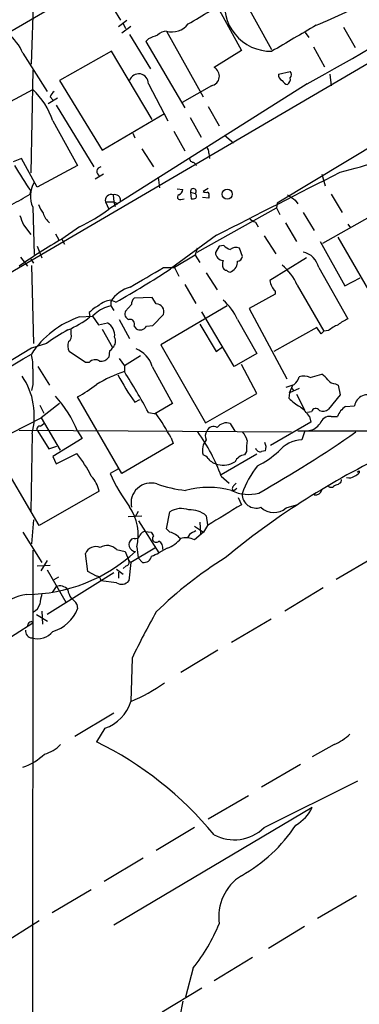
# Model space of a CAD drawing. Extents: x 13 to 1054, y 24 to 897.
# Drawn here: x 140 to 184, y 316 to 444 of the extents above; entities that cross this region are included whole.
import ezdxf

# ---------------------------------------------------------------- set-up
doc = ezdxf.new("R2010")
doc.units = 0
doc.header["$MEASUREMENT"] = 0
doc.layers.add('MAIN', color=5, linetype='CONTINUOUS')

msp = doc.modelspace()

# ---------------------------------------------------------------- linework, layer by layer
at = {"layer": 'MAIN'}
for p, q in [((203.2, 449.1567), (137.668, 410.8027)), ((149.6907, 449.1567), (152.7387, 444.1613)), ((172.466, 440.2667), (167.2167, 449.7493)), ((143.9333, 445.8547), (138.0913, 442.468)), ((165.608, 445.516), (168.4867, 440.182)), ((152.4847, 443.3147), (153.5853, 444.1613)), ((214.122, 445.008), (173.1433, 420.2853)), ((154.0933, 443.3147), (152.908, 442.468)), ((153.0773, 443.738), (153.416, 443.0607)), ((158.75, 442.722), (163.4913, 434.1707)), ((181.7793, 443.23), (183.3033, 440.6053)), ((153.924, 442.2987), (156.6333, 437.8113)), ((156.3793, 441.706), (156.0407, 441.3673)), ((176.784, 442.5527), (177.292, 441.8753)), ((156.0407, 441.3673), (161.1207, 432.7313)), ((168.4867, 440.182), (164.9307, 437.9807)), ((177.8847, 440.69), (179.324, 438.0653)), ((140.0387, 439.8433), (143.1713, 434.848)), ((151.5533, 440.0973), (144.78, 436.2873)), ((156.8873, 431.2073), (151.5533, 440.0973)), ((141.3087, 437.642), (141.0547, 424.2647)), ((173.3127, 437.134), (174.8367, 437.4727)), ((180.0013, 437.134), (180.1707, 435.61)), ((134.5353, 431.4613), (141.3087, 435.102)), ((144.78, 436.2873), (150.368, 427.228)), ((177.038, 435.864), (151.2147, 419.5233)), ((156.3793, 435.864), (158.9193, 431.038)), ((164.592, 435.61), (160.782, 433.4087)), ((144.526, 434.0013), (143.3407, 433.2393)), ((143.5947, 434.1707), (143.9333, 433.7473)), ((144.3567, 433.07), (149.2673, 425.0267)), ((164.1687, 432.9007), (165.608, 430.3607)), ((150.368, 427.228), (158.496, 431.9693)), ((161.798, 431.4613), (163.2373, 428.9213)), ((143.9333, 431.038), (147.1507, 425.196)), ((154.3473, 429.4293), (154.6013, 428.8367)), ((159.6813, 429.6833), (161.1207, 427.1433)), ((166.2853, 429.1753), (167.4707, 428.1593)), ((155.5327, 427.3973), (157.0567, 425.0267)), ((139.8693, 426.1273), (138.7687, 425.704)), ((141.9013, 422.402), (139.8693, 426.1273)), ((164.2533, 426.8047), (164.338, 426.1273)), ((147.1507, 425.196), (141.9013, 422.402)), ((162.306, 425.6193), (162.6447, 425.196)), ((150.5373, 424.0953), (149.4367, 423.418)), ((157.6493, 423.672), (157.8187, 422.3173)), ((178.9853, 424.0953), (179.4087, 422.5713)), ((164.1687, 422.2327), (163.4913, 421.8093)), ((140.97, 421.4707), (141.0547, 421.894)), ((151.8073, 421.386), (151.892, 420.4547)), ((160.1047, 422.148), (160.8667, 422.0633)), ((161.8827, 421.7247), (161.9673, 420.878)), ((161.8827, 421.7247), (162.4753, 421.5553)), ((164.2533, 420.9627), (163.4067, 421.0473)), ((164.2533, 421.2167), (164.2533, 420.9627)), ((180.1707, 421.4707), (181.61, 419.1)), ((141.3087, 419.7773), (141.478, 413.5967)), ((150.7913, 420.4547), (151.2147, 419.5233)), ((150.7913, 420.4547), (151.892, 420.4547)), ((151.892, 420.4547), (152.0613, 419.862)), ((151.892, 420.4547), (152.4, 420.2007)), ((160.6127, 420.7933), (161.036, 420.878)), ((162.7293, 413.9353), (173.0587, 419.6927)), ((173.1433, 420.2853), (173.0587, 419.6927)), ((173.0587, 419.6927), (173.482, 418.846)), ((175.514, 420.7087), (175.8527, 420.2007)), ((176.53, 419.1), (177.9693, 416.7293)), ((185.928, 418.9307), (179.07, 415.036)), ((140.1233, 417.4913), (141.0547, 416.2213)), ((147.4047, 417.2373), (145.1187, 415.6287)), ((170.3493, 417.83), (170.688, 417.2373)), ((174.244, 417.7453), (175.6833, 415.29)), ((182.372, 417.576), (182.7107, 417.068)), ((144.272, 416.306), (144.6953, 415.544)), ((165.2693, 416.1367), (159.258, 411.734)), ((171.45, 416.052), (172.974, 413.6813)), ((186.5207, 406.4847), (181.102, 415.8827)), ((141.9013, 414.6973), (142.494, 413.1733)), ((145.1187, 415.6287), (145.4573, 414.9513)), ((165.608, 414.6973), (165.1, 413.8507)), ((166.2007, 414.782), (165.608, 414.6973)), ((178.7313, 415.29), (181.9487, 409.5327)), ((139.7, 413.258), (140.6313, 412.0727)), ((162.4753, 413.512), (159.766, 411.9033)), ((162.7293, 414.4433), (162.4753, 413.512)), ((162.4753, 413.512), (163.068, 412.5807)), ((168.656, 413.3427), (168.2327, 414.4433)), ((141.0547, 413.004), (141.3933, 412.496)), ((141.1393, 412.1573), (141.3933, 401.9973)), ((176.9533, 413.1733), (172.212, 410.21)), ((158.3267, 411.9033), (159.766, 411.9033)), ((159.766, 411.9033), (160.3587, 410.8027)), ((163.9147, 411.226), (165.354, 409.0247)), ((178.562, 411.9033), (182.372, 405.2147)), ((161.1207, 409.702), (162.56, 407.2467)), ((175.768, 409.6173), (179.2393, 403.606)), ((181.9487, 409.5327), (183.9807, 410.5487)), ((172.8893, 408.432), (169.5027, 406.5693)), ((172.8893, 408.8553), (172.8893, 408.432)), ((152.146, 407.416), (151.4687, 407.67)), ((151.4687, 407.5007), (151.4687, 406.908)), ((151.4687, 406.908), (151.892, 406.3153)), ((154.178, 407.0773), (153.416, 406.2307)), ((156.8873, 408.0087), (154.5167, 407.924)), ((157.3953, 407.162), (156.8873, 408.0087)), ((166.624, 406.908), (157.988, 401.828)), ((147.4047, 405.4687), (149.098, 405.5533)), ((148.6747, 406.0613), (148.7593, 405.4687)), ((149.4367, 405.892), (149.098, 405.5533)), ((149.098, 405.5533), (149.86, 404.4527)), ((156.972, 404.368), (158.3267, 405.8073)), ((167.5553, 399.034), (163.322, 406.146)), ((169.5027, 406.5693), (174.4133, 397.4253)), ((149.86, 404.4527), (151.0453, 404.7067)), ((152.5693, 405.13), (153.924, 402.6747)), ((154.5167, 404.2833), (154.7707, 403.9447)), ((156.1253, 404.2833), (156.972, 404.368)), ((163.068, 404.5373), (165.1847, 400.9813)), ((167.9787, 405.13), (170.5187, 400.7273)), ((146.304, 403.2673), (146.304, 403.7753)), ((150.368, 403.86), (151.7227, 401.4893)), ((178.308, 404.114), (172.72, 400.9813)), ((178.9007, 403.2673), (178.308, 404.114)), ((179.2393, 403.606), (178.9007, 403.2673)), ((179.832, 403.6907), (179.2393, 403.606)), ((143.0867, 401.9973), (141.1393, 401.4047)), ((157.988, 401.828), (163.83, 391.668)), ((141.1393, 401.4047), (117.9407, 387.35)), ((148.1667, 399.542), (146.05, 400.9813)), ((151.2993, 401.066), (151.2147, 400.2193)), ((155.3633, 400.3887), (153.2467, 399.1187)), ((165.1847, 400.9813), (166.0313, 401.574)), ((170.5187, 400.7273), (167.5553, 399.034)), ((148.6747, 399.542), (148.1667, 399.542)), ((152.5693, 400.05), (153.2467, 399.1187)), ((153.2467, 399.1187), (153.2467, 398.3567)), ((170.5187, 395.478), (168.4867, 399.288)), ((141.986, 399.034), (143.51, 396.5787)), ((156.8873, 399.034), (159.512, 394.208)), ((177.4613, 397.5947), (178.9853, 398.018)), ((141.3087, 396.6633), (141.1393, 395.9013)), ((174.752, 395.5627), (175.1753, 396.5787)), ((180.7633, 396.748), (181.102, 396.5787)), ((181.102, 396.5787), (181.356, 395.3087)), ((163.83, 391.668), (170.5187, 395.478)), ((174.752, 395.5627), (174.6673, 394.8853)), ((176.022, 396.1553), (174.752, 395.5627)), ((175.006, 396.24), (175.26, 395.9013)), ((175.6833, 395.3933), (176.6993, 393.3613)), ((181.356, 395.3087), (179.832, 393.446)), ((142.24, 393.954), (142.748, 392.938)), ((144.78, 394.208), (142.4093, 392.3453)), ((152.908, 385.064), (147.1507, 395.0547)), ((154.6013, 394.3773), (155.2787, 394.716)), ((159.512, 394.208), (157.226, 392.8533)), ((156.3793, 393.0227), (157.3953, 392.8533)), ((177.6307, 393.1073), (177.1227, 393.0227)), ((182.0333, 393.7847), (183.2187, 393.8693)), ((138.5147, 390.3133), (142.4093, 392.3453)), ((142.3247, 391.2447), (142.748, 391.5833)), ((142.4093, 392.3453), (144.8647, 388.112)), ((167.0473, 391.5833), (167.64, 390.5673)), ((177.546, 391.7527), (172.2967, 388.7047)), ((177.3767, 392.5147), (177.546, 391.7527)), ((180.1707, 392.5147), (181.0173, 392.5147)), ((139.5307, 390.7367), (175.006, 390.4827)), ((141.224, 390.2287), (141.0547, 380.1533)), ((141.986, 390.5673), (143.4253, 388.2813)), ((147.1507, 390.5673), (147.7433, 389.636)), ((175.8527, 390.652), (248.7507, 390.4827)), ((176.6993, 390.4827), (176.3607, 389.4667)), ((147.7433, 389.636), (143.9333, 387.2653)), ((159.5967, 388.9587), (152.908, 385.064)), ((159.3427, 389.7207), (159.5967, 388.9587)), ((142.1553, 378.2907), (136.0593, 388.7047)), ((143.4253, 388.2813), (144.4413, 388.62)), ((144.3567, 386.334), (147.066, 387.6887)), ((170.5187, 387.604), (165.862, 384.8947)), ((169.164, 387.9427), (168.91, 387.5193)), ((171.6193, 388.0273), (171.1113, 387.9427)), ((143.9333, 387.2653), (144.3567, 386.334)), ((152.4847, 385.6567), (151.384, 385.064)), ((183.8113, 385.4027), (183.8113, 385.1487)), ((165.862, 384.7253), (166.878, 383.794)), ((167.4707, 383.4553), (167.8093, 383.794)), ((181.2713, 383.794), (181.102, 383.6247)), ((149.9447, 382.778), (142.1553, 378.2907)), ((167.894, 383.1167), (167.4707, 382.778)), ((179.832, 383.3707), (179.9167, 383.54)), ((168.0633, 381.9313), (168.4867, 381)), ((154.686, 379.476), (155.1093, 380.1533)), ((158.75, 377.8673), (159.1733, 380.0687)), ((174.3287, 380.5767), (175.6833, 381)), ((141.3933, 379.0527), (141.1393, 375.92)), ((153.7547, 379.476), (155.5327, 379.5607)), ((155.1093, 378.8833), (157.734, 374.7347)), ((163.068, 378.714), (163.1527, 377.19)), ((163.9147, 379.5607), (164.084, 378.3753)), ((140.0387, 377.444), (142.494, 373.4647)), ((155.956, 377.5287), (156.718, 377.444)), ((156.718, 377.444), (157.0567, 376.936)), ((159.1733, 377.444), (158.75, 377.8673)), ((162.3907, 378.206), (163.576, 377.444)), ((163.576, 377.444), (162.3907, 376.428)), ((164.084, 378.2907), (163.576, 377.444)), ((154.5167, 376.5973), (154.178, 376.5127)), ((161.7133, 377.1053), (161.4593, 376.682)), ((141.3087, 375.0733), (141.224, 246.5493)), ((152.2307, 375.158), (153.3313, 374.904)), ((153.3313, 374.904), (153.8393, 373.7187)), ((157.226, 375.3273), (154.0933, 373.4647)), ((154.8553, 375.4967), (155.0247, 374.0573)), ((158.8347, 375.3273), (157.734, 374.7347)), ((142.4093, 372.364), (143.256, 373.7187)), ((148.5053, 372.2793), (148.1667, 374.65)), ((153.8393, 373.7187), (154.0933, 373.4647)), ((154.0933, 373.4647), (153.8393, 371.094)), ((155.6173, 373.4647), (155.0247, 374.0573)), ((185.7587, 374.142), (180.848, 371.2633)), ((141.9013, 373.0413), (143.5947, 373.126)), ((143.1713, 372.5333), (145.6267, 368.3)), ((149.606, 371.6867), (148.5053, 372.2793)), ((152.2307, 372.618), (153.0773, 371.9407)), ((152.4847, 372.1947), (152.4847, 371.4327)), ((153.5007, 373.0413), (153.0773, 372.7027)), ((151.892, 372.11), (143.1713, 366.6913)), ((144.1027, 371.2633), (144.6953, 371.602)), ((152.2307, 370.84), (150.1987, 371.094)), ((144.3567, 370.332), (143.8487, 369.57)), ((179.1547, 370.1627), (174.1593, 367.1147)), ((142.494, 367.1147), (142.5787, 365.4213)), ((147.066, 368.046), (147.1507, 367.4533)), ((141.1393, 365.76), (141.3087, 365.5907)), ((141.8167, 366.6913), (143.256, 365.8447)), ((172.3813, 366.0987), (167.2167, 363.0507)), ((136.652, 362.6273), (141.3087, 365.5907)), ((165.4387, 362.0347), (160.6127, 359.156)), ((154.2627, 361.0187), (154.0933, 355.346)), ((151.892, 353.822), (146.812, 350.774)), ((150.7067, 351.8747), (149.606, 350.0967)), ((180.594, 349.758), (177.7153, 348.1493)), ((176.1913, 347.1333), (171.1113, 344.17)), ((171.45, 338.9207), (183.642, 345.0167)), ((169.418, 343.0693), (164.1687, 340.0213)), ((177.7153, 341.5453), (151.892, 326.2207)), ((162.3907, 338.9207), (157.3953, 335.9573)), ((155.702, 334.9413), (150.622, 331.8933)), ((148.9287, 330.7927), (143.8487, 327.8293)), ((183.4727, 330.0307), (178.3927, 327.0673)), ((137.0753, 323.596), (142.1553, 326.8133)), ((176.6993, 326.0513), (172.0427, 323.1727)), ((169.926, 321.9873), (164.9307, 318.9393)), ((162.2213, 320.6327), (161.2053, 316.8227)), ((163.322, 318.008), (158.1573, 314.8753))]:
    msp.add_line(p, q, dxfattribs=at)
msp.add_circle((166.6456, 421.478), 0.6508, dxfattribs=at)
for centre, radius, start, end in [((65.3732, 642.9557), 235.2786, 298.333751, 308.922302), ((-85.8239, 449.5102), 227.2348, 357.198527, 2.323837), ((172.3283, 446.1208), 6.0251, 167.125343, 271.30958), ((136.9267, 543.085), 107.8229, 292.51989, 297.030268), ((-260.3646, 1164.1716), 834.9572, 300.3516459, 300.5808298), ((158.8681, 440.8096), 1.916, 93.533805, 132.863878), ((159.4696, 445.2199), 2.5995, 253.929262, 322.939667), ((1022.0216, -997.5625), 1669.9133, 120.3509117, 120.580094), ((133.1033, 436.7324), 7.6011, 24.1588, 48.987945), ((283.9719, 145.6102), 322.4168, 113.08283, 113.312013), ((164.3662, 436.8518), 1.2622, 280.305659, 63.432919), ((155.1212, 435.8989), 1.2586, 358.411009, 162.025711), ((174.1248, 437.0455), 0.8169, 173.780636, 248.145192), ((174.1379, 436.4145), 0.7301, 299.54925, 16.839054), ((174.392, 437.0494), 0.614, 316.405547, 43.587694), ((134.5974, 427.8882), 9.8529, 18.643664, 47.066674), ((174.5768, 436.5898), 0.8143, 201.805329, 264.446932), ((144.8638, 433.748), 1.3376, 124.679712, 161.578596), ((163.2675, 426.9015), 0.9905, 354.391856, 49.200438), ((165.0208, 491.6163), 69.222, 283.649557, 292.656316), ((162.2921, 426.1981), 0.579, 178.624295, 271.375705), ((185.3105, 452.593), 53.861, 210.57471, 214.747954), ((150.2807, 424.4102), 0.6219, 97.57638, 246.159104), ((-1863.9721, 4410.8415), 4480.5677, 296.929787, 297.1607546), ((144.5808, 421.2183), 3.5753, 150.208209, 203.768211), ((162.2345, 421.8341), 0.3684, 310.817224, 197.274239), ((-198.8826, 1013.4548), 682.6016, 299.6305471, 299.8597351), ((151.5481, 420.6489), 0.7813, 70.62586, 194.391959), ((152.019, 420.6945), 0.7232, 354.405299, 107.021762), ((160.4857, 421.0896), 0.3225, 113.193924, 293.200924), ((160.0562, 422.1421), 0.8143, 291.805329, 354.446932), ((162.1368, 421.8083), 0.9456, 259.674018, 296.58673), ((162.2214, 421.2167), 0.4233, 323.124688, 53.135518), ((163.9145, 422.6559), 0.9465, 243.440363, 280.316217), ((163.9147, 421.3861), 0.3786, 333.421413, 63.434949), ((344.3386, 675.0587), 305.2797, 236.196642, 236.425815), ((145.3416, 421.1671), 3.4356, 197.81475, 218.779095), ((436.2009, 545.0761), 322.397, 203.082823, 203.31202), ((145.0432, 419.6847), 2.4723, 195.709823, 231.671733), ((139.7191, 434.3647), 18.7727, 294.167265, 307.76004), ((170.7647, 419.4818), 1.7032, 222.187248, 255.883801), ((180.5077, 353.8489), 71.1978, 119.80515, 125.137284), ((167.4627, 415.9258), 1.7032, 222.187248, 255.883801), ((167.767, 413.4695), 1.0794, 64.441492, 131.81559), ((166.2005, 413.9352), 1.1037, 184.390743, 265.609257), ((167.9223, 413.4978), 0.7499, 274.313153, 348.063729), ((175.9799, 411.3532), 2.64, 12.026699, 77.973301), ((167.5556, 412.3267), 1.5266, 160.563296, 199.436704), ((166.5506, 412.6616), 1.4308, 297.745299, 3.542114), ((168.8341, 406.5077), 7.5992, 24.154486, 48.989478), ((94.0211, 511.167), 118.9234, 299.259058, 303.268441), ((-478.8283, 1490.1266), 1252.4105, 300.3509505, 300.5801348), ((166.5816, 412.1149), 0.5518, 212.463229, 265.603684), ((166.9627, 411.8187), 0.4937, 210.959776, 300.959776), ((155.2003, 405.0752), 4.4506, 105.529831, 146.976564), ((173.7366, 410.2949), 1.527, 183.187323, 213.684864), ((173.5672, 409.787), 1.1522, 197.110772, 233.960562), ((152.3914, 402.3249), 5.2702, 117.66198, 134.848556), ((152.5076, 402.2901), 4.7333, 102.678878, 130.450174), ((151.9445, 404.5461), 3.1599, 98.660141, 129.26185), ((155.1635, 407.1742), 0.9902, 130.782042, 185.615598), ((157.4112, 406.1754), 0.9867, 338.096155, 90.923296), ((161.1933, 402.107), 7.4283, 24.013707, 48.494377), ((154.0681, 405.8497), 0.7552, 149.703699, 252.364007), ((151.238, 394.012), 12.081, 108.499738, 146.711519), ((141.2509, 414.9389), 12.0856, 292.524902, 308.408961), ((150.0971, 403.0683), 1.893, 353.194852, 59.940516), ((153.9976, 404.5623), 0.5894, 331.743362, 105.580834), ((155.3029, 404.6946), 0.9196, 234.636883, 333.429376), ((182.8807, 400.0489), 4.7494, 111.99384, 129.934081), ((184.1507, 400.8109), 4.7494, 111.99384, 129.934081), ((157.0605, 383.1227), 23.4844, 118.427858, 126.514377), ((145.4999, 402.9709), 0.857, 302.892696, 20.234435), ((147.4992, 401.7158), 1.6247, 160.755389, 206.877321), ((151.025, 402.3213), 1.0858, 309.982582, 28.77681), ((-59.5439, 732.1073), 387.4823, 298.237178, 301.192551), ((136.5664, 399.2031), 4.7694, 353.888123, 16.503977), ((151.0029, 401.7859), 0.7785, 292.378134, 337.605454), ((153.4689, 397.9918), 3.5737, 16.955388, 68.637427), ((149.4451, 398.8816), 1.0147, 54.850244, 139.396256), ((150.2259, 400.8895), 1.1945, 260.526638, 325.870924), ((649.3083, 397.6793), 508.0006, 179.885409, 180.114592), ((159.4556, 380.2476), 19.1439, 108.92483, 120.964218), ((177.8496, 411.2282), 28.713, 207.582618, 215.93546), ((83.669, 353.9076), 82.5638, 28.278393, 32.572116), ((177.6736, 395.9443), 2.4537, 32.315026, 57.684974), ((132.1101, 392.5673), 9.4092, 345.608563, 33.525063), ((138.3234, 411.2065), 18.4066, 298.657537, 307.804274), ((90.1867, 650.494), 267.7348, 288.316974, 288.546157), ((174.159, 398.1875), 1.9311, 307.879928, 344.741759), ((176.6277, 395.699), 2.0709, 66.26337, 107.00692), ((180.8623, 398.216), 1.4713, 220.728008, 266.141889), ((184.966, 393.5645), 1.7737, 57.155697, 170.104858), ((132.5919, 384.5928), 15.737, 22.311793, 42.080333), ((179.5696, 399.8052), 6.9454, 225.102666, 240.093142), ((123.4303, 369.5672), 41.1809, 29.300487, 34.434186), ((171.9966, 388.4046), 6.7704, 37.377834, 52.622166), ((178.1726, 392.9888), 0.5547, 31.268462, 167.665012), ((179.1003, 394.3346), 1.1511, 246.791605, 309.46907), ((183.4312, 391.625), 2.5726, 122.913602, 159.767441), ((166.5539, 390.1519), 1.5141, 70.981056, 142.41941), ((176.9252, 392.7967), 2.1758, 279.705184, 326.105439), ((180.0498, 391.1236), 1.3963, 85.032925, 160.778698), ((142.2294, 390.869), 0.3876, 75.766569, 231.10474), ((143.9654, 376.8186), 23.2804, 19.854276, 35.93985), ((164.8075, 389.9516), 1.016, 142.699256, 208.507392), ((164.8883, 390.2569), 0.9416, 60.358516, 160.753027), ((165.98, 388.3318), 3.4333, 17.811683, 38.791426), ((90.4747, 523.7816), 162.4853, 299.616101, 304.877644), ((165.4766, 388.1074), 2.0706, 138.967399, 196.500726), ((175.6844, 388.2811), 6.5292, 170.292858, 182.970909), ((170.4187, 388.4886), 1.2862, 338.981999, 29.810081), ((176.657, 385.0642), 4.4125, 93.850352, 139.280821), ((133.3278, 376.9862), 17.415, 26.384517, 37.919738), ((170.9184, 388.4929), 0.5831, 192.570375, 289.320655), ((165.4904, 396.4188), 11.534, 296.314014, 312.702848), ((163.0682, 386.2495), 1.3384, 34.692175, 71.57182), ((165.8836, 388.4301), 2.2257, 219.602208, 258.469446), ((166.1583, 388.8954), 2.7422, 254.78648, 302.706603), ((231.3536, 295.7634), 101.7487, 115.825454, 129.692527), ((169.2539, 385.7188), 1.833, 100.813395, 151.694375), ((173.5221, 395.1803), 24.34, 204.558663, 216.372213), ((180.4764, 378.1821), 12.6434, 141.342244, 160.323222), ((182.8797, 385.8262), 1.1519, 287.115163, 323.973724), ((183.642, 385.4872), 0.1892, 243.407865, 333.475575), ((146.3653, 382.1491), 3.6343, 9.965147, 45.142693), ((156.7148, 381.2256), 2.5989, 72.876524, 192.541004), ((163.3178, 400.7778), 18.0392, 251.118191, 263.274892), ((181.1443, 384.175), 0.4016, 288.434949, 18.434949), ((182.5366, 385.6855), 1.1778, 253.531397, 305.388952), ((164.211, 371.3472), 11.9013, 75.371409, 104.628591), ((169.4271, 387.2332), 4.8977, 243.17179, 285.946681), ((167.7245, 383.1166), 0.4232, 126.84553, 233.14635), ((170.4238, 382.4132), 1.8527, 179.192809, 288.990423), ((178.0823, 383.2012), 0.938, 263.081055, 344.295405), ((180.1707, 384.0054), 0.7194, 241.913927, 298.079046), ((181.1616, 382.6672), 0.9594, 93.561805, 132.837328), ((148.4849, 377.0738), 6.5627, 346.095039, 34.025193), ((160.6477, 377.8113), 2.6962, 68.66345, 123.150191), ((161.859, 377.2036), 3.1276, 48.907308, 94.222794), ((843.6089, -721.0273), 1292.3831, 121.4924022, 121.7215855), ((172.7245, 382.4447), 2.4623, 226.408575, 310.655306), ((156.0348, 376.7182), 0.8143, 95.553068, 158.194671), ((158.4344, 374.7546), 2.789, 41.352897, 74.637317), ((289.1476, 165.6661), 246.8725, 120.848186, 121.077349), ((154.7615, 375.8124), 0.9115, 129.801547, 265.248886), ((154.676, 377.208), 0.6311, 255.380272, 342.736416), ((157.3847, 376.5867), 0.4792, 133.198733, 316.801267), ((157.2803, 375.3817), 0.9874, 346.905347, 62.646037), ((157.1822, 379.5203), 4.5069, 291.509858, 319.566932), ((161.2441, 374.1444), 2.5553, 63.338684, 106.274645), ((140.4278, 390.2992), 20.9835, 270.32466, 312.804184), ((149.5213, 374.0574), 1.4786, 66.368403, 156.371954), ((151.0186, 374.0038), 1.6737, 43.598333, 122.715892), ((154.7286, 380.1093), 6.1578, 289.683491, 299.213301), ((153.4159, 373.507), 0.4734, 280.320003, 26.565051), ((155.7371, 374.5502), 1.0921, 263.702102, 347.363637), ((193.2018, 330.5453), 51.1199, 121.660179, 134.462495), ((149.6199, 371.1079), 0.579, 358.624295, 91.375705), ((152.8955, 371.8504), 1.2095, 236.656793, 321.289884), ((144.8352, 369.0996), 1.322, 37.735861, 111.219538), ((149.0279, 370.4873), 3.1999, 190.417271, 211.654071), ((141.6566, 362.2053), 7.1968, 98.871638, 165.010428), ((146.457, 367.863), 4.221, 159.864971, 177.515164), ((144.9903, 366.7323), 2.4565, 32.329512, 57.670488), ((140.6107, 368.543), 1.7034, 297.350288, 343.036251), ((142.5742, 369.1939), 4.8963, 286.115617, 339.176473), ((245.0853, 317.5113), 100.7057, 150.546505, 154.403848), ((141.224, 365.1672), 0.5987, 98.131455, 171.857718), ((141.277, 364.5483), 0.9065, 172.966706, 266.648385), ((141.9436, 366.0987), 2.5587, 253.66581, 321.043981), ((144.9197, 376.9706), 23.49, 292.987655, 305.307324), ((148.9732, 356.9535), 5.3665, 288.84584, 342.569865), ((178.123, 355.6658), 6.4037, 292.697637, 314.683033), ((141.6901, 352.7911), 4.4522, 284.870571, 317.057913), ((129.3144, 308.6609), 46.1376, 39.4699, 63.908463), ((137.686, 353.8285), 7.4168, 288.494311, 313.941313), ((173.0651, 343.728), 5.137, 299.551753, 334.855688), ((167.5553, 342.9), 5.5681, 241.877031, 314.384425), ((158.3756, 350.6758), 20.6633, 299.296293, 326.461204), ((171.8686, 327.3074), 6.3275, 122.308404, 188.336533), ((143.282, 335.6484), 24.1696, 321.591462, 337.476636), ((173.6299, 313.2521), 13.1255, 166.506678, 214.50913)]:
    msp.add_arc(centre, radius, start, end, dxfattribs=at)

doc.saveas('drawing.dxf')
